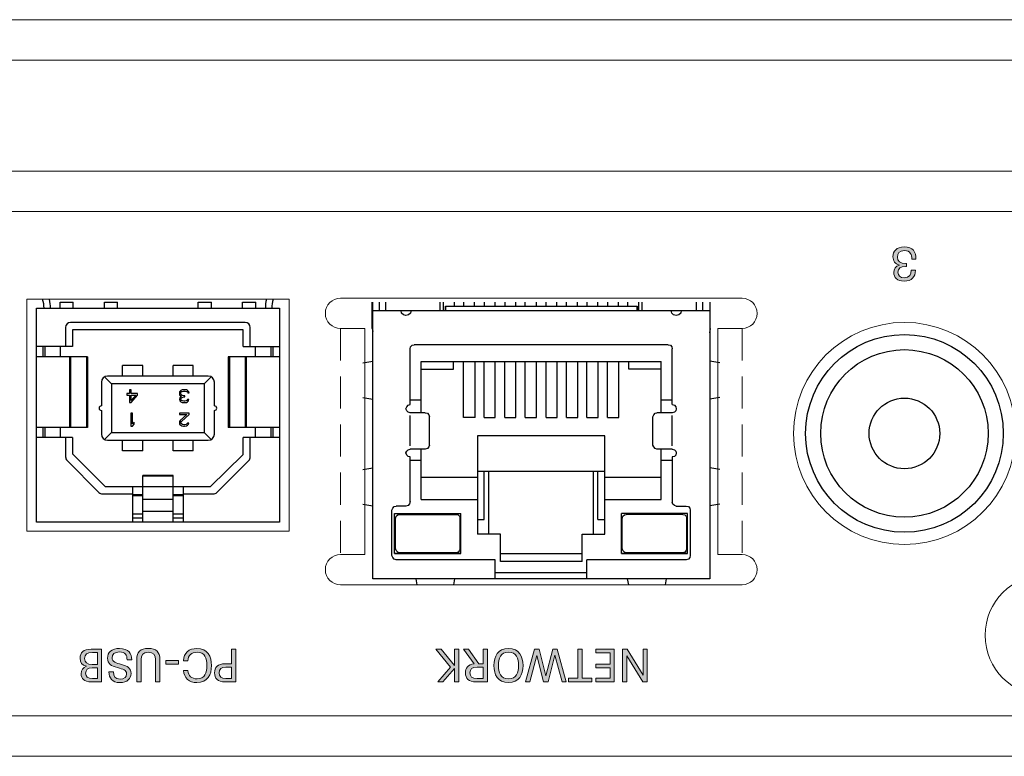
# Model space of a CAD drawing. Extents: x 1106 to 4613, y 5 to 1160.
# Drawn here: x 1347 to 1396, y 778 to 815 of the extents above; entities that cross this region are included whole.
import ezdxf

# ---------------------------------------------------------------- set-up
doc = ezdxf.new("R2010")
doc.units = 0
doc.header["$LTSCALE"] = 0.5
doc.linetypes.add('HIDDEN2', pattern=[4.7625, 3.175, -1.5875])
for name, color, linetype in [('3P Pin Jack', 4, 'CONTINUOUS'), ('J45', 150, 'CONTINUOUS'), ('Rear artwork', 7, 'CONTINUOUS'), ('USB-B', 7, 'CONTINUOUS')]:
    doc.layers.add(name, color=color, linetype=linetype)
for name, color, linetype, lineweight in [('REAR CH', 3, 'CONTINUOUS', 13), ('rear chassis', 3, 'CONTINUOUS', 9), ('screw', 42, 'CONTINUOUS', 15)]:
    doc.layers.add(name, color=color, linetype=linetype, lineweight=lineweight)

# ---------------------------------------------------------------- blocks, each defined once
blk = doc.blocks.new('block 3012')
at = {"layer": 'Rear artwork'}
h = blk.add_hatch(color=7, dxfattribs=at)
h.dxf.hatch_style = 2
h.paths.add_polyline_path([(-1265.345, -289.695), (-1265.125, -289.695), (-1264.331, -290.988), (-1264.331, -289.695), (-1264.125, -289.695), (-1264.125, -291.313), (-1264.345, -291.313), (-1265.139, -290.02), (-1265.139, -291.313), (-1265.345, -291.313)])
h = blk.add_hatch(color=7, dxfattribs=at)
h.dxf.hatch_style = 2
h.paths.add_polyline_path([(-1263.712, -289.695), (-1262.788, -289.695), (-1262.788, -289.873), (-1263.499, -289.873), (-1263.499, -290.398), (-1262.795, -290.398), (-1262.795, -290.577), (-1263.499, -290.577), (-1263.499, -291.135), (-1262.788, -291.135), (-1262.788, -291.313), (-1263.712, -291.313)])
h = blk.add_hatch(color=7, dxfattribs=at)
h.dxf.hatch_style = 2
h.paths.add_polyline_path([(-1262.125, -289.873), (-1262.602, -289.873), (-1262.602, -289.695), (-1261.437, -289.695), (-1261.437, -289.873), (-1261.912, -289.873), (-1261.912, -291.313), (-1262.125, -291.313)])
h = blk.add_hatch(color=7, dxfattribs=at)
h.dxf.hatch_style = 2
h.paths.add_polyline_path([(-1259.316, -289.695), (-1259.757, -291.313), (-1259.984, -291.313), (-1260.323, -289.986), (-1260.662, -291.313), (-1260.885, -291.313), (-1261.332, -289.695), (-1261.121, -289.695), (-1260.772, -291.011), (-1260.435, -289.695), (-1260.206, -289.695), (-1259.874, -291.004), (-1259.523, -289.695)])
h = blk.add_hatch(color=7, dxfattribs=at)
h.dxf.hatch_style = 2
edge = h.paths.add_edge_path()
edge.add_spline(control_points=[(-1259.188, -290.504), (-1259.188, -290.057), (-1259.002, -289.658), (-1258.466, -289.658), (-1257.927, -289.658), (-1257.746, -290.055), (-1257.746, -290.504), (-1257.746, -290.96), (-1257.933, -291.35), (-1258.466, -291.35), (-1259.007, -291.35), (-1259.188, -290.944), (-1259.188, -290.504)], knot_values=[0, 0, 0, 0, 1, 1, 1, 2, 2, 2, 3, 3, 3, 4, 4, 4, 4], degree=3, periodic=0)
edge = h.paths.add_edge_path()
edge.add_spline(control_points=[(-1257.968, -290.504), (-1257.968, -290.156), (-1258.071, -289.843), (-1258.466, -289.843), (-1258.864, -289.843), (-1258.963, -290.156), (-1258.963, -290.504), (-1258.963, -290.853), (-1258.862, -291.164), (-1258.466, -291.164), (-1258.067, -291.164), (-1257.968, -290.846), (-1257.968, -290.504)], knot_values=[0, 0, 0, 0, 1, 1, 1, 2, 2, 2, 3, 3, 3, 4, 4, 4, 4], degree=3, periodic=0)
h = blk.add_hatch(color=7, dxfattribs=at)
h.dxf.hatch_style = 2
edge = h.paths.add_edge_path()
edge.add_spline(control_points=[(-1256.998, -290.589), (-1256.998, -290.589), (-1257.211, -290.589), (-1257.211, -290.589), (-1257.211, -290.589), (-1257.211, -291.313), (-1257.211, -291.313), (-1257.211, -291.313), (-1257.425, -291.313), (-1257.425, -291.313), (-1257.425, -291.313), (-1257.425, -289.695), (-1257.425, -289.695), (-1257.425, -289.695), (-1256.86, -289.695), (-1256.86, -289.695), (-1256.48, -289.695), (-1256.335, -289.876), (-1256.335, -290.135), (-1256.335, -290.378), (-1256.45, -290.554), (-1256.764, -290.584), (-1256.764, -290.584), (-1256.239, -291.313), (-1256.239, -291.313), (-1256.239, -291.313), (-1256.48, -291.313), (-1256.48, -291.313), (-1256.48, -291.313), (-1256.998, -290.589), (-1256.998, -290.589)], knot_values=[0, 0, 0, 0, 1, 1, 1, 2, 2, 2, 3, 3, 3, 4, 4, 4, 5, 5, 5, 6, 6, 6, 7, 7, 7, 8, 8, 8, 9, 9, 9, 10, 10, 10, 10], degree=3, periodic=1)
edge = h.paths.add_edge_path()
edge.add_spline(control_points=[(-1257.211, -290.426), (-1257.211, -290.426), (-1256.909, -290.426), (-1256.909, -290.426), (-1256.654, -290.426), (-1256.558, -290.327), (-1256.558, -290.142), (-1256.558, -289.956), (-1256.656, -289.864), (-1256.909, -289.864), (-1256.909, -289.864), (-1257.211, -289.864), (-1257.211, -289.864), (-1257.211, -289.864), (-1257.211, -290.426), (-1257.211, -290.426)], knot_values=[0, 0, 0, 0, 1, 1, 1, 2, 2, 2, 3, 3, 3, 4, 4, 4, 5, 5, 5, 5], degree=3, periodic=1)
h = blk.add_hatch(color=7, dxfattribs=at)
h.dxf.hatch_style = 2
h.paths.add_polyline_path([(-1255.129, -291.313), (-1255.787, -290.509), (-1255.787, -291.313), (-1256.001, -291.313), (-1256.001, -289.695), (-1255.787, -289.695), (-1255.787, -290.362), (-1255.214, -289.695), (-1254.964, -289.695), (-1255.597, -290.426), (-1254.868, -291.313)])
at = {"layer": 'Rear artwork', "lineweight": 0}
for points in [[(-1265.345, -289.695), (-1265.125, -289.695), (-1264.331, -290.988), (-1264.331, -289.695), (-1264.125, -289.695), (-1264.125, -291.313), (-1264.345, -291.313), (-1265.139, -290.02), (-1265.139, -291.313), (-1265.345, -291.313), (-1265.345, -289.695)], [(-1263.712, -289.695), (-1262.788, -289.695), (-1262.788, -289.873), (-1263.499, -289.873), (-1263.499, -290.398), (-1262.795, -290.398), (-1262.795, -290.577), (-1263.499, -290.577), (-1263.499, -291.135), (-1262.788, -291.135), (-1262.788, -291.313), (-1263.712, -291.313), (-1263.712, -289.695)], [(-1262.125, -289.873), (-1262.602, -289.873), (-1262.602, -289.695), (-1261.437, -289.695), (-1261.437, -289.873), (-1261.912, -289.873), (-1261.912, -291.313), (-1262.125, -291.313), (-1262.125, -289.873)], [(-1259.316, -289.695), (-1259.757, -291.313), (-1259.984, -291.313), (-1260.323, -289.986), (-1260.662, -291.313), (-1260.885, -291.313), (-1261.332, -289.695), (-1261.121, -289.695), (-1260.772, -291.011), (-1260.435, -289.695), (-1260.206, -289.695), (-1259.874, -291.004), (-1259.523, -289.695), (-1259.316, -289.695)], [(-1255.129, -291.313), (-1255.787, -290.509), (-1255.787, -291.313), (-1256.001, -291.313), (-1256.001, -289.695), (-1255.787, -289.695), (-1255.787, -290.362), (-1255.214, -289.695), (-1254.964, -289.695), (-1255.597, -290.426), (-1254.868, -291.313), (-1255.129, -291.313)]]:
    blk.add_lwpolyline(points, dxfattribs=at)
for points, knots in [([(-1259.188, -290.504), (-1259.188, -290.057), (-1259.002, -289.658), (-1258.466, -289.658), (-1257.927, -289.658), (-1257.746, -290.055), (-1257.746, -290.504), (-1257.746, -290.96), (-1257.933, -291.35), (-1258.466, -291.35), (-1259.007, -291.35), (-1259.188, -290.944), (-1259.188, -290.504)], [0, 0, 0, 0, 1, 1, 1, 2, 2, 2, 3, 3, 3, 4, 4, 4, 4]), ([(-1257.968, -290.504), (-1257.968, -290.156), (-1258.071, -289.843), (-1258.466, -289.843), (-1258.864, -289.843), (-1258.963, -290.156), (-1258.963, -290.504), (-1258.963, -290.853), (-1258.862, -291.164), (-1258.466, -291.164), (-1258.067, -291.164), (-1257.968, -290.846), (-1257.968, -290.504)], [0, 0, 0, 0, 1, 1, 1, 2, 2, 2, 3, 3, 3, 4, 4, 4, 4]), ([(-1256.998, -290.589), (-1256.998, -290.589), (-1257.211, -290.589), (-1257.211, -290.589), (-1257.211, -290.589), (-1257.211, -291.313), (-1257.211, -291.313), (-1257.211, -291.313), (-1257.425, -291.313), (-1257.425, -291.313), (-1257.425, -291.313), (-1257.425, -289.695), (-1257.425, -289.695), (-1257.425, -289.695), (-1256.86, -289.695), (-1256.86, -289.695), (-1256.48, -289.695), (-1256.335, -289.876), (-1256.335, -290.135), (-1256.335, -290.378), (-1256.45, -290.554), (-1256.764, -290.584), (-1256.764, -290.584), (-1256.239, -291.313), (-1256.239, -291.313), (-1256.239, -291.313), (-1256.48, -291.313), (-1256.48, -291.313), (-1256.48, -291.313), (-1256.998, -290.589), (-1256.998, -290.589)], [0, 0, 0, 0, 1, 1, 1, 2, 2, 2, 3, 3, 3, 4, 4, 4, 5, 5, 5, 6, 6, 6, 7, 7, 7, 8, 8, 8, 9, 9, 9, 10, 10, 10, 10]), ([(-1257.211, -290.426), (-1257.211, -290.426), (-1256.909, -290.426), (-1256.909, -290.426), (-1256.654, -290.426), (-1256.558, -290.327), (-1256.558, -290.142), (-1256.558, -289.956), (-1256.656, -289.864), (-1256.909, -289.864), (-1256.909, -289.864), (-1257.211, -289.864), (-1257.211, -289.864), (-1257.211, -289.864), (-1257.211, -290.426), (-1257.211, -290.426)], [0, 0, 0, 0, 1, 1, 1, 2, 2, 2, 3, 3, 3, 4, 4, 4, 5, 5, 5, 5])]:
    blk.add_open_spline(points, degree=3, knots=knots, dxfattribs=at)
blk = doc.blocks.new('block 3013')
at = {"layer": 'Rear artwork'}
h = blk.add_hatch(color=7, dxfattribs=at)
h.dxf.hatch_style = 2
edge = h.paths.add_edge_path()
edge.add_spline(control_points=[(-1244.956, -289.695), (-1244.956, -289.695), (-1244.414, -289.695), (-1244.414, -289.695), (-1244.052, -289.695), (-1243.901, -289.864), (-1243.901, -290.139), (-1243.901, -290.424), (-1244.064, -290.593), (-1244.414, -290.593), (-1244.414, -290.593), (-1244.742, -290.593), (-1244.742, -290.593), (-1244.742, -290.593), (-1244.742, -291.313), (-1244.742, -291.313), (-1244.742, -291.313), (-1244.956, -291.313), (-1244.956, -291.313), (-1244.956, -291.313), (-1244.956, -289.695), (-1244.956, -289.695)], knot_values=[0, 0, 0, 0, 1, 1, 1, 2, 2, 2, 3, 3, 3, 4, 4, 4, 5, 5, 5, 6, 6, 6, 7, 7, 7, 7], degree=3, periodic=1)
edge = h.paths.add_edge_path()
edge.add_spline(control_points=[(-1244.465, -290.422), (-1244.226, -290.422), (-1244.121, -290.327), (-1244.121, -290.142), (-1244.121, -289.956), (-1244.226, -289.864), (-1244.465, -289.864), (-1244.465, -289.864), (-1244.742, -289.864), (-1244.742, -289.864), (-1244.742, -289.864), (-1244.742, -290.422), (-1244.742, -290.422), (-1244.742, -290.422), (-1244.465, -290.422), (-1244.465, -290.422)], knot_values=[0, 0, 0, 0, 1, 1, 1, 2, 2, 2, 3, 3, 3, 4, 4, 4, 5, 5, 5, 5], degree=3, periodic=0)
h = blk.add_hatch(color=7, dxfattribs=at)
h.dxf.hatch_style = 2
edge = h.paths.add_edge_path()
edge.add_spline(control_points=[(-1243.747, -290.504), (-1243.747, -290.057), (-1243.561, -289.658), (-1243.025, -289.658), (-1242.642, -289.658), (-1242.378, -289.887), (-1242.364, -290.259), (-1242.364, -290.259), (-1242.582, -290.259), (-1242.582, -290.259), (-1242.594, -289.993), (-1242.766, -289.843), (-1243.036, -289.843), (-1243.424, -289.843), (-1243.523, -290.153), (-1243.523, -290.504), (-1243.523, -290.859), (-1243.426, -291.164), (-1243.034, -291.164), (-1242.752, -291.164), (-1242.589, -291.011), (-1242.575, -290.743), (-1242.575, -290.743), (-1242.36, -290.743), (-1242.36, -290.743), (-1242.367, -291.125), (-1242.637, -291.35), (-1243.025, -291.35), (-1243.561, -291.35), (-1243.747, -290.956), (-1243.747, -290.504)], knot_values=[0, 0, 0, 0, 1, 1, 1, 2, 2, 2, 3, 3, 3, 4, 4, 4, 5, 5, 5, 6, 6, 6, 7, 7, 7, 8, 8, 8, 9, 9, 9, 10, 10, 10, 10], degree=3, periodic=0)
h = blk.add_hatch(color=7, dxfattribs=at)
h.dxf.hatch_style = 2
edge = h.paths.add_edge_path()
edge.add_spline(control_points=[(-1241.188, -290.807), (-1241.188, -290.807), (-1241.188, -289.695), (-1241.188, -289.695), (-1241.188, -289.695), (-1240.975, -289.695), (-1240.975, -289.695), (-1240.975, -289.695), (-1240.975, -290.795), (-1240.975, -290.795), (-1240.975, -291.043), (-1240.876, -291.164), (-1240.617, -291.164), (-1240.356, -291.164), (-1240.255, -291.043), (-1240.255, -290.795), (-1240.255, -290.795), (-1240.255, -289.695), (-1240.255, -289.695), (-1240.255, -289.695), (-1240.044, -289.695), (-1240.044, -289.695), (-1240.044, -289.695), (-1240.044, -290.807), (-1240.044, -290.807), (-1240.044, -291.171), (-1240.223, -291.35), (-1240.617, -291.35), (-1241.009, -291.35), (-1241.188, -291.171), (-1241.188, -290.807)], knot_values=[0, 0, 0, 0, 1, 1, 1, 2, 2, 2, 3, 3, 3, 4, 4, 4, 5, 5, 5, 6, 6, 6, 7, 7, 7, 8, 8, 8, 9, 9, 9, 10, 10, 10, 10], degree=3, periodic=0)
h = blk.add_hatch(color=7, dxfattribs=at)
h.dxf.hatch_style = 2
edge = h.paths.add_edge_path()
edge.add_spline(control_points=[(-1239.794, -290.788), (-1239.794, -290.788), (-1239.563, -290.788), (-1239.563, -290.788), (-1239.563, -291.013), (-1239.48, -291.178), (-1239.189, -291.178), (-1238.943, -291.178), (-1238.824, -291.056), (-1238.824, -290.891), (-1238.824, -290.683), (-1239.01, -290.632), (-1239.29, -290.554), (-1239.574, -290.476), (-1239.76, -290.373), (-1239.76, -290.109), (-1239.76, -289.86), (-1239.574, -289.658), (-1239.214, -289.658), (-1238.822, -289.658), (-1238.664, -289.892), (-1238.664, -290.194), (-1238.664, -290.194), (-1238.884, -290.194), (-1238.884, -290.194), (-1238.884, -289.979), (-1238.969, -289.828), (-1239.219, -289.828), (-1239.434, -289.828), (-1239.542, -289.942), (-1239.542, -290.087), (-1239.542, -290.286), (-1239.365, -290.325), (-1239.09, -290.401), (-1238.776, -290.49), (-1238.595, -290.584), (-1238.595, -290.866), (-1238.595, -291.155), (-1238.801, -291.35), (-1239.191, -291.35), (-1239.638, -291.35), (-1239.794, -291.103), (-1239.794, -290.788)], knot_values=[0, 0, 0, 0, 1, 1, 1, 2, 2, 2, 3, 3, 3, 4, 4, 4, 5, 5, 5, 6, 6, 6, 7, 7, 7, 8, 8, 8, 9, 9, 9, 10, 10, 10, 11, 11, 11, 12, 12, 12, 13, 13, 13, 14, 14, 14, 14], degree=3, periodic=0)
h = blk.add_hatch(color=7, dxfattribs=at)
h.dxf.hatch_style = 2
edge = h.paths.add_edge_path()
edge.add_spline(control_points=[(-1237.233, -290.869), (-1237.233, -291.155), (-1237.412, -291.313), (-1237.779, -291.313), (-1237.779, -291.313), (-1238.304, -291.313), (-1238.304, -291.313), (-1238.304, -291.313), (-1238.304, -289.695), (-1238.304, -289.695), (-1238.304, -289.695), (-1237.779, -289.695), (-1237.779, -289.695), (-1237.444, -289.695), (-1237.286, -289.862), (-1237.286, -290.098), (-1237.286, -290.272), (-1237.366, -290.412), (-1237.554, -290.465), (-1237.32, -290.522), (-1237.233, -290.667), (-1237.233, -290.869)], knot_values=[0, 0, 0, 0, 1, 1, 1, 2, 2, 2, 3, 3, 3, 4, 4, 4, 5, 5, 5, 6, 6, 6, 7, 7, 7, 7], degree=3, periodic=0)
edge = h.paths.add_edge_path()
edge.add_spline(control_points=[(-1238.09, -290.398), (-1238.09, -290.398), (-1237.841, -290.398), (-1237.841, -290.398), (-1237.609, -290.398), (-1237.51, -290.284), (-1237.51, -290.119), (-1237.51, -289.949), (-1237.618, -289.855), (-1237.852, -289.855), (-1237.852, -289.855), (-1238.09, -289.855), (-1238.09, -289.855), (-1238.09, -289.855), (-1238.09, -290.398), (-1238.09, -290.398)], knot_values=[0, 0, 0, 0, 1, 1, 1, 2, 2, 2, 3, 3, 3, 4, 4, 4, 5, 5, 5, 5], degree=3, periodic=1)
edge = h.paths.add_edge_path()
edge.add_spline(control_points=[(-1237.462, -290.859), (-1237.462, -290.657), (-1237.584, -290.561), (-1237.836, -290.561), (-1237.836, -290.561), (-1238.09, -290.561), (-1238.09, -290.561), (-1238.09, -290.561), (-1238.09, -291.153), (-1238.09, -291.153), (-1238.09, -291.153), (-1237.852, -291.153), (-1237.852, -291.153), (-1237.572, -291.153), (-1237.462, -291.052), (-1237.462, -290.859)], knot_values=[0, 0, 0, 0, 1, 1, 1, 2, 2, 2, 3, 3, 3, 4, 4, 4, 5, 5, 5, 5], degree=3, periodic=0)
h = blk.add_hatch(color=7, dxfattribs=at)
h.dxf.hatch_style = 2
h.paths.add_polyline_path([(-1242.117, -290.573), (-1241.477, -290.573), (-1241.477, -290.752), (-1242.117, -290.752)])
at = {"layer": 'Rear artwork', "lineweight": 0}
blk.add_lwpolyline([(-1242.117, -290.573), (-1241.477, -290.573), (-1241.477, -290.752), (-1242.117, -290.752), (-1242.117, -290.573)], dxfattribs=at)
for points, knots in [([(-1244.956, -289.695), (-1244.956, -289.695), (-1244.414, -289.695), (-1244.414, -289.695), (-1244.052, -289.695), (-1243.901, -289.864), (-1243.901, -290.139), (-1243.901, -290.424), (-1244.064, -290.593), (-1244.414, -290.593), (-1244.414, -290.593), (-1244.742, -290.593), (-1244.742, -290.593), (-1244.742, -290.593), (-1244.742, -291.313), (-1244.742, -291.313), (-1244.742, -291.313), (-1244.956, -291.313), (-1244.956, -291.313), (-1244.956, -291.313), (-1244.956, -289.695), (-1244.956, -289.695)], [0, 0, 0, 0, 1, 1, 1, 2, 2, 2, 3, 3, 3, 4, 4, 4, 5, 5, 5, 6, 6, 6, 7, 7, 7, 7]), ([(-1244.465, -290.422), (-1244.226, -290.422), (-1244.121, -290.327), (-1244.121, -290.142), (-1244.121, -289.956), (-1244.226, -289.864), (-1244.465, -289.864), (-1244.465, -289.864), (-1244.742, -289.864), (-1244.742, -289.864), (-1244.742, -289.864), (-1244.742, -290.422), (-1244.742, -290.422), (-1244.742, -290.422), (-1244.465, -290.422), (-1244.465, -290.422)], [0, 0, 0, 0, 1, 1, 1, 2, 2, 2, 3, 3, 3, 4, 4, 4, 5, 5, 5, 5]), ([(-1243.747, -290.504), (-1243.747, -290.057), (-1243.561, -289.658), (-1243.025, -289.658), (-1242.642, -289.658), (-1242.378, -289.887), (-1242.364, -290.259), (-1242.364, -290.259), (-1242.582, -290.259), (-1242.582, -290.259), (-1242.594, -289.993), (-1242.766, -289.843), (-1243.036, -289.843), (-1243.424, -289.843), (-1243.523, -290.153), (-1243.523, -290.504), (-1243.523, -290.859), (-1243.426, -291.164), (-1243.034, -291.164), (-1242.752, -291.164), (-1242.589, -291.011), (-1242.575, -290.743), (-1242.575, -290.743), (-1242.36, -290.743), (-1242.36, -290.743), (-1242.367, -291.125), (-1242.637, -291.35), (-1243.025, -291.35), (-1243.561, -291.35), (-1243.747, -290.956), (-1243.747, -290.504)], [0, 0, 0, 0, 1, 1, 1, 2, 2, 2, 3, 3, 3, 4, 4, 4, 5, 5, 5, 6, 6, 6, 7, 7, 7, 8, 8, 8, 9, 9, 9, 10, 10, 10, 10]), ([(-1241.188, -290.807), (-1241.188, -290.807), (-1241.188, -289.695), (-1241.188, -289.695), (-1241.188, -289.695), (-1240.975, -289.695), (-1240.975, -289.695), (-1240.975, -289.695), (-1240.975, -290.795), (-1240.975, -290.795), (-1240.975, -291.043), (-1240.876, -291.164), (-1240.617, -291.164), (-1240.356, -291.164), (-1240.255, -291.043), (-1240.255, -290.795), (-1240.255, -290.795), (-1240.255, -289.695), (-1240.255, -289.695), (-1240.255, -289.695), (-1240.044, -289.695), (-1240.044, -289.695), (-1240.044, -289.695), (-1240.044, -290.807), (-1240.044, -290.807), (-1240.044, -291.171), (-1240.223, -291.35), (-1240.617, -291.35), (-1241.009, -291.35), (-1241.188, -291.171), (-1241.188, -290.807)], [0, 0, 0, 0, 1, 1, 1, 2, 2, 2, 3, 3, 3, 4, 4, 4, 5, 5, 5, 6, 6, 6, 7, 7, 7, 8, 8, 8, 9, 9, 9, 10, 10, 10, 10]), ([(-1239.794, -290.788), (-1239.794, -290.788), (-1239.563, -290.788), (-1239.563, -290.788), (-1239.563, -291.013), (-1239.48, -291.178), (-1239.189, -291.178), (-1238.943, -291.178), (-1238.824, -291.056), (-1238.824, -290.891), (-1238.824, -290.683), (-1239.01, -290.632), (-1239.29, -290.554), (-1239.574, -290.476), (-1239.76, -290.373), (-1239.76, -290.109), (-1239.76, -289.86), (-1239.574, -289.658), (-1239.214, -289.658), (-1238.822, -289.658), (-1238.664, -289.892), (-1238.664, -290.194), (-1238.664, -290.194), (-1238.884, -290.194), (-1238.884, -290.194), (-1238.884, -289.979), (-1238.969, -289.828), (-1239.219, -289.828), (-1239.434, -289.828), (-1239.542, -289.942), (-1239.542, -290.087), (-1239.542, -290.286), (-1239.365, -290.325), (-1239.09, -290.401), (-1238.776, -290.49), (-1238.595, -290.584), (-1238.595, -290.866), (-1238.595, -291.155), (-1238.801, -291.35), (-1239.191, -291.35), (-1239.638, -291.35), (-1239.794, -291.103), (-1239.794, -290.788)], [0, 0, 0, 0, 1, 1, 1, 2, 2, 2, 3, 3, 3, 4, 4, 4, 5, 5, 5, 6, 6, 6, 7, 7, 7, 8, 8, 8, 9, 9, 9, 10, 10, 10, 11, 11, 11, 12, 12, 12, 13, 13, 13, 14, 14, 14, 14]), ([(-1237.233, -290.869), (-1237.233, -291.155), (-1237.412, -291.313), (-1237.779, -291.313), (-1237.779, -291.313), (-1238.304, -291.313), (-1238.304, -291.313), (-1238.304, -291.313), (-1238.304, -289.695), (-1238.304, -289.695), (-1238.304, -289.695), (-1237.779, -289.695), (-1237.779, -289.695), (-1237.444, -289.695), (-1237.286, -289.862), (-1237.286, -290.098), (-1237.286, -290.272), (-1237.366, -290.412), (-1237.554, -290.465), (-1237.32, -290.522), (-1237.233, -290.667), (-1237.233, -290.869)], [0, 0, 0, 0, 1, 1, 1, 2, 2, 2, 3, 3, 3, 4, 4, 4, 5, 5, 5, 6, 6, 6, 7, 7, 7, 7]), ([(-1238.09, -290.398), (-1238.09, -290.398), (-1237.841, -290.398), (-1237.841, -290.398), (-1237.609, -290.398), (-1237.51, -290.284), (-1237.51, -290.119), (-1237.51, -289.949), (-1237.618, -289.855), (-1237.852, -289.855), (-1237.852, -289.855), (-1238.09, -289.855), (-1238.09, -289.855), (-1238.09, -289.855), (-1238.09, -290.398), (-1238.09, -290.398)], [0, 0, 0, 0, 1, 1, 1, 2, 2, 2, 3, 3, 3, 4, 4, 4, 5, 5, 5, 5]), ([(-1237.462, -290.859), (-1237.462, -290.657), (-1237.584, -290.561), (-1237.836, -290.561), (-1237.836, -290.561), (-1238.09, -290.561), (-1238.09, -290.561), (-1238.09, -290.561), (-1238.09, -291.153), (-1238.09, -291.153), (-1238.09, -291.153), (-1237.852, -291.153), (-1237.852, -291.153), (-1237.572, -291.153), (-1237.462, -291.052), (-1237.462, -290.859)], [0, 0, 0, 0, 1, 1, 1, 2, 2, 2, 3, 3, 3, 4, 4, 4, 5, 5, 5, 5])]:
    blk.add_open_spline(points, degree=3, knots=knots, dxfattribs=at)
blk = doc.blocks.new('block 3022')
at = {"layer": 'Rear artwork'}
h = blk.add_hatch(color=7, dxfattribs=at)
h.dxf.hatch_style = 2
edge = h.paths.add_edge_path()
edge.add_spline(control_points=[(-1277.522, -310.763), (-1277.522, -311.047), (-1277.694, -311.244), (-1278.082, -311.244), (-1278.52, -311.244), (-1278.66, -311.008), (-1278.66, -310.634), (-1278.66, -310.634), (-1278.458, -310.634), (-1278.458, -310.634), (-1278.458, -310.882), (-1278.38, -311.065), (-1278.091, -311.065), (-1277.836, -311.065), (-1277.74, -310.928), (-1277.74, -310.74), (-1277.74, -310.527), (-1277.885, -310.432), (-1278.153, -310.432), (-1278.153, -310.432), (-1278.199, -310.432), (-1278.199, -310.432), (-1278.199, -310.432), (-1278.199, -310.277), (-1278.199, -310.277), (-1278.199, -310.277), (-1278.153, -310.277), (-1278.153, -310.277), (-1277.896, -310.277), (-1277.77, -310.178), (-1277.77, -309.999), (-1277.77, -309.832), (-1277.869, -309.719), (-1278.084, -309.719), (-1278.343, -309.719), (-1278.43, -309.88), (-1278.43, -310.089), (-1278.43, -310.089), (-1278.632, -310.089), (-1278.632, -310.089), (-1278.632, -309.758), (-1278.456, -309.552), (-1278.073, -309.552), (-1277.724, -309.552), (-1277.561, -309.738), (-1277.561, -309.981), (-1277.561, -310.153), (-1277.644, -310.293), (-1277.85, -310.35), (-1277.621, -310.403), (-1277.522, -310.55), (-1277.522, -310.763)], knot_values=[0, 0, 0, 0, 1, 1, 1, 2, 2, 2, 3, 3, 3, 4, 4, 4, 5, 5, 5, 6, 6, 6, 7, 7, 7, 8, 8, 8, 9, 9, 9, 10, 10, 10, 11, 11, 11, 12, 12, 12, 13, 13, 13, 14, 14, 14, 15, 15, 15, 16, 16, 16, 17, 17, 17, 17], degree=3, periodic=0)
at = {"layer": 'Rear artwork', "lineweight": 0}
blk.add_open_spline([(-1277.522, -310.763), (-1277.522, -311.047), (-1277.694, -311.244), (-1278.082, -311.244), (-1278.52, -311.244), (-1278.66, -311.008), (-1278.66, -310.634), (-1278.66, -310.634), (-1278.458, -310.634), (-1278.458, -310.634), (-1278.458, -310.882), (-1278.38, -311.065), (-1278.091, -311.065), (-1277.836, -311.065), (-1277.74, -310.928), (-1277.74, -310.74), (-1277.74, -310.527), (-1277.885, -310.432), (-1278.153, -310.432), (-1278.153, -310.432), (-1278.199, -310.432), (-1278.199, -310.432), (-1278.199, -310.432), (-1278.199, -310.277), (-1278.199, -310.277), (-1278.199, -310.277), (-1278.153, -310.277), (-1278.153, -310.277), (-1277.896, -310.277), (-1277.77, -310.178), (-1277.77, -309.999), (-1277.77, -309.832), (-1277.869, -309.719), (-1278.084, -309.719), (-1278.343, -309.719), (-1278.43, -309.88), (-1278.43, -310.089), (-1278.43, -310.089), (-1278.632, -310.089), (-1278.632, -310.089), (-1278.632, -309.758), (-1278.456, -309.552), (-1278.073, -309.552), (-1277.724, -309.552), (-1277.561, -309.738), (-1277.561, -309.981), (-1277.561, -310.153), (-1277.644, -310.293), (-1277.85, -310.35), (-1277.621, -310.403), (-1277.522, -310.55), (-1277.522, -310.763)], degree=3, knots=[0, 0, 0, 0, 1, 1, 1, 2, 2, 2, 3, 3, 3, 4, 4, 4, 5, 5, 5, 6, 6, 6, 7, 7, 7, 8, 8, 8, 9, 9, 9, 10, 10, 10, 11, 11, 11, 12, 12, 12, 13, 13, 13, 14, 14, 14, 15, 15, 15, 16, 16, 16, 17, 17, 17, 17], dxfattribs=at)

msp = doc.modelspace()

# ---------------------------------------------------------------- linework, layer by layer
at = {"layer": '3P Pin Jack', "linetype": 'Continuous'}
for radius in [4.9, 4.15, 1.75]:
    msp.add_circle((1390.693, 794.43), radius, dxfattribs=at)
at = {"layer": 'J45', "lineweight": 25}
for p, q in [((1364.318, 799.626), (1364.318, 800.93)), ((1364.684, 800.517), (1364.684, 800.93)), ((1364.993, 800.517), (1364.993, 800.93)), ((1367.684, 800.517), (1367.684, 800.93)), ((1367.851, 800.517), (1367.851, 800.93)), ((1368.394, 800.73), (1368.394, 800.93)), ((1368.857, 800.73), (1368.857, 800.93)), ((1369.392, 800.73), (1369.392, 800.93)), ((1369.882, 800.73), (1369.882, 800.93)), ((1370.417, 800.73), (1370.417, 800.93)), ((1370.898, 800.73), (1370.898, 800.93)), ((1371.441, 800.73), (1371.441, 800.93)), ((1371.904, 800.73), (1371.904, 800.93)), ((1372.457, 800.73), (1372.457, 800.93)), ((1372.929, 800.73), (1372.929, 800.93)), ((1373.463, 800.73), (1373.463, 800.93)), ((1373.945, 800.73), (1373.945, 800.93)), ((1374.488, 800.73), (1374.488, 800.93)), ((1374.969, 800.73), (1374.969, 800.93)), ((1375.503, 800.73), (1375.503, 800.93)), ((1375.993, 800.73), (1375.993, 800.93)), ((1376.528, 800.73), (1376.528, 800.93)), ((1376.991, 800.73), (1376.991, 800.93)), ((1377.535, 800.517), (1377.535, 800.93)), ((1377.702, 800.517), (1377.702, 800.93)), ((1380.392, 800.517), (1380.392, 800.93)), ((1380.693, 800.517), (1380.693, 800.93)), ((1381.067, 799.626), (1381.067, 800.93)), ((1364.343, 800.517), (1381.043, 800.517)), ((1365.775, 800.392), (1365.757, 800.517)), ((1365.864, 800.303), (1365.775, 800.392)), ((1365.989, 800.267), (1365.864, 800.303)), ((1366.113, 800.303), (1365.989, 800.267)), ((1366.22, 800.392), (1366.113, 800.303)), ((1366.238, 800.517), (1366.22, 800.392)), ((1367.94, 800.73), (1377.446, 800.73)), ((1379.165, 800.392), (1379.13, 800.517)), ((1379.254, 800.303), (1379.165, 800.392)), ((1379.379, 800.267), (1379.254, 800.303)), ((1379.504, 800.303), (1379.379, 800.267)), ((1379.611, 800.392), (1379.504, 800.303)), ((1379.629, 800.517), (1379.611, 800.392)), ((1364.318, 799.626), (1364.343, 799.479)), ((1381.067, 799.626), (1381.032, 799.412)), ((1366.203, 798.619), (1366.22, 798.726)), ((1366.203, 795.857), (1366.203, 798.619)), ((1366.22, 798.726), (1366.292, 798.797)), ((1366.292, 798.797), (1366.398, 798.815)), ((1378.987, 798.815), (1366.398, 798.815)), ((1378.987, 798.815), (1379.094, 798.797)), ((1379.094, 798.797), (1379.165, 798.726)), ((1379.165, 798.726), (1379.183, 798.619)), ((1379.183, 795.857), (1379.183, 798.619)), ((1363.843, 797.926), (1364.343, 798.013)), ((1366.746, 797.995), (1378.64, 797.995)), ((1366.746, 795.447), (1366.746, 797.995)), ((1368.341, 797.612), (1368.341, 797.995)), ((1368.84, 795.216), (1368.84, 797.995)), ((1369.41, 795.216), (1369.41, 797.995)), ((1369.864, 795.216), (1369.864, 797.995)), ((1370.417, 795.216), (1370.417, 797.995)), ((1370.88, 795.216), (1370.88, 797.995)), ((1371.441, 795.216), (1371.441, 797.995)), ((1371.904, 795.216), (1371.904, 797.995)), ((1372.457, 795.216), (1372.457, 797.995)), ((1372.929, 795.216), (1372.929, 797.995)), ((1373.481, 795.216), (1373.481, 797.995)), ((1373.945, 795.216), (1373.945, 797.995)), ((1374.506, 795.216), (1374.506, 797.995)), ((1374.951, 795.216), (1374.951, 797.995)), ((1375.521, 795.216), (1375.521, 797.995)), ((1375.976, 795.216), (1375.976, 797.995)), ((1376.546, 795.216), (1376.546, 797.995)), ((1377.027, 797.612), (1377.027, 797.995)), ((1378.64, 795.447), (1378.64, 797.995)), ((1381.543, 797.926), (1381.043, 798.013)), ((1366.746, 797.612), (1368.341, 797.612)), ((1378.64, 797.612), (1377.027, 797.612)), ((1363.843, 796.217), (1364.343, 796.126)), ((1366.203, 796.089), (1366.746, 796.089)), ((1378.64, 796.089), (1379.183, 796.089)), ((1381.543, 796.217), (1381.043, 796.126)), ((1365.989, 795.643), (1366.024, 795.75)), ((1366.024, 795.554), (1365.989, 795.643)), ((1366.024, 795.75), (1366.096, 795.822)), ((1366.096, 795.483), (1366.024, 795.554)), ((1366.096, 795.822), (1366.203, 795.857)), ((1366.203, 795.447), (1366.096, 795.483)), ((1366.942, 795.447), (1366.203, 795.447)), ((1366.942, 795.447), (1367.049, 795.43)), ((1367.049, 795.43), (1367.12, 795.358)), ((1378.265, 795.358), (1378.337, 795.43)), ((1378.337, 795.43), (1378.426, 795.447)), ((1379.183, 795.447), (1378.426, 795.447)), ((1379.183, 795.857), (1379.29, 795.822)), ((1379.29, 795.483), (1379.183, 795.447)), ((1379.29, 795.822), (1379.361, 795.75)), ((1379.361, 795.554), (1379.29, 795.483)), ((1379.361, 795.75), (1379.379, 795.643)), ((1379.379, 795.643), (1379.361, 795.554)), ((1366.203, 793.817), (1366.203, 795.323)), ((1367.12, 795.358), (1367.156, 795.251)), ((1367.156, 793.853), (1367.156, 795.251)), ((1369.41, 795.216), (1368.84, 795.216)), ((1369.864, 795.216), (1370.417, 795.216)), ((1370.88, 795.216), (1371.441, 795.216)), ((1371.904, 795.216), (1372.457, 795.216)), ((1372.929, 795.216), (1373.481, 795.216)), ((1373.945, 795.216), (1374.506, 795.216)), ((1374.951, 795.216), (1375.521, 795.216)), ((1375.976, 795.216), (1376.546, 795.216)), ((1378.23, 795.251), (1378.265, 795.358)), ((1378.23, 793.853), (1378.23, 795.251)), ((1379.183, 793.817), (1379.183, 795.323)), ((1375.851, 794.316), (1369.535, 794.316)), ((1369.535, 794.316), (1369.535, 789.443)), ((1375.851, 789.443), (1375.851, 794.316)), ((1365.989, 793.461), (1366.024, 793.55)), ((1366.024, 793.55), (1366.096, 793.621)), ((1366.096, 793.621), (1366.203, 793.657)), ((1366.942, 793.657), (1366.203, 793.657)), ((1366.746, 791.162), (1366.746, 793.657)), ((1367.049, 793.675), (1366.942, 793.657)), ((1367.12, 793.764), (1367.049, 793.675)), ((1367.156, 793.853), (1367.12, 793.764)), ((1378.265, 793.764), (1378.23, 793.853)), ((1378.337, 793.675), (1378.265, 793.764)), ((1378.426, 793.657), (1378.337, 793.675)), ((1379.183, 793.657), (1378.426, 793.657)), ((1378.64, 791.162), (1378.64, 793.657)), ((1379.183, 793.657), (1379.29, 793.621)), ((1379.29, 793.621), (1379.361, 793.55)), ((1379.361, 793.55), (1379.379, 793.461)), ((1366.024, 793.354), (1365.989, 793.461)), ((1366.096, 793.282), (1366.024, 793.354)), ((1366.203, 793.265), (1366.096, 793.282)), ((1366.203, 791.055), (1366.203, 793.265)), ((1366.203, 793.104), (1366.746, 793.104)), ((1378.64, 793.104), (1379.183, 793.104)), ((1379.29, 793.282), (1379.183, 793.265)), ((1379.183, 793.265), (1379.183, 791.019)), ((1379.361, 793.354), (1379.29, 793.282)), ((1379.379, 793.461), (1379.361, 793.354)), ((1363.843, 792.634), (1364.343, 792.721)), ((1369.535, 792.561), (1375.851, 792.561)), ((1369.864, 790.164), (1369.864, 792.561)), ((1370.096, 789.443), (1370.096, 792.561)), ((1375.29, 789.443), (1375.29, 792.561)), ((1375.503, 790.164), (1375.503, 792.561)), ((1381.543, 792.634), (1381.043, 792.721)), ((1366.746, 792.258), (1369.535, 792.258)), ((1375.851, 792.258), (1378.64, 792.258)), ((1366.203, 791.055), (1366.167, 790.948)), ((1366.746, 791.162), (1369.535, 791.162)), ((1375.851, 791.162), (1378.64, 791.162)), ((1363.843, 790.929), (1364.343, 790.842)), ((1365.294, 790.628), (1365.329, 790.734)), ((1365.294, 788.383), (1365.294, 790.628)), ((1365.329, 790.734), (1365.401, 790.806)), ((1365.401, 790.806), (1365.508, 790.824)), ((1365.989, 790.824), (1365.508, 790.824)), ((1366.096, 790.859), (1365.989, 790.824)), ((1366.167, 790.948), (1366.096, 790.859)), ((1379.219, 790.931), (1379.183, 791.019)), ((1379.29, 790.859), (1379.219, 790.931)), ((1379.379, 790.824), (1379.29, 790.859)), ((1379.379, 790.824), (1379.878, 790.824)), ((1379.878, 790.824), (1379.985, 790.806)), ((1379.985, 790.806), (1380.056, 790.734)), ((1380.056, 790.734), (1380.074, 790.628)), ((1380.074, 790.628), (1380.074, 788.383)), ((1381.543, 790.929), (1381.043, 790.842)), ((1365.418, 788.481), (1365.418, 790.467)), ((1365.418, 790.467), (1368.715, 790.467)), ((1365.472, 790.218), (1365.508, 790.325)), ((1365.472, 788.73), (1365.472, 790.218)), ((1365.508, 790.325), (1365.579, 790.396)), ((1365.579, 790.396), (1365.668, 790.414)), ((1365.668, 790.414), (1368.466, 790.414)), ((1368.466, 790.414), (1368.572, 790.396)), ((1368.572, 790.396), (1368.644, 790.325)), ((1368.644, 790.325), (1368.679, 790.218)), ((1368.679, 788.73), (1368.679, 790.218)), ((1368.715, 788.481), (1368.715, 790.467)), ((1369.535, 790.164), (1369.864, 790.164)), ((1375.503, 790.164), (1375.851, 790.164)), ((1376.671, 788.481), (1376.671, 790.467)), ((1379.949, 790.467), (1376.671, 790.467)), ((1376.706, 790.218), (1376.742, 790.325)), ((1376.706, 788.73), (1376.706, 790.218)), ((1376.742, 790.325), (1376.813, 790.396)), ((1376.813, 790.396), (1376.902, 790.414)), ((1379.718, 790.414), (1376.902, 790.414)), ((1379.718, 790.414), (1379.807, 790.396)), ((1379.807, 790.396), (1379.878, 790.325)), ((1379.878, 790.325), (1379.914, 790.218)), ((1379.914, 788.73), (1379.914, 790.218)), ((1379.949, 788.481), (1379.949, 790.467)), ((1370.666, 789.443), (1369.535, 789.443)), ((1370.666, 788.08), (1370.666, 789.443)), ((1374.72, 788.08), (1374.72, 789.443)), ((1374.72, 789.443), (1375.851, 789.443)), ((1365.508, 788.623), (1365.472, 788.73)), ((1365.579, 788.552), (1365.508, 788.623)), ((1368.644, 788.623), (1368.572, 788.552)), ((1368.679, 788.73), (1368.644, 788.623)), ((1376.742, 788.623), (1376.706, 788.73)), ((1376.813, 788.552), (1376.742, 788.623)), ((1379.878, 788.623), (1379.807, 788.552)), ((1379.914, 788.73), (1379.878, 788.623)), ((1365.329, 788.276), (1365.294, 788.383)), ((1365.401, 788.204), (1365.329, 788.276)), ((1365.508, 788.169), (1365.401, 788.204)), ((1370.417, 788.169), (1365.508, 788.169)), ((1365.668, 788.516), (1365.579, 788.552)), ((1368.466, 788.516), (1365.668, 788.516)), ((1368.572, 788.552), (1368.466, 788.516)), ((1370.417, 787.278), (1370.417, 788.169)), ((1370.666, 788.481), (1374.72, 788.481)), ((1379.878, 788.169), (1374.951, 788.169)), ((1374.951, 787.278), (1374.951, 788.169)), ((1376.902, 788.516), (1376.813, 788.552)), ((1379.718, 788.516), (1376.902, 788.516)), ((1379.807, 788.552), (1379.718, 788.516)), ((1379.985, 788.204), (1379.878, 788.169)), ((1380.056, 788.276), (1379.985, 788.204)), ((1380.074, 788.383), (1380.056, 788.276)), ((1374.72, 788.08), (1370.666, 788.08)), ((1366.542, 786.93), (1366.488, 787.23)), ((1368.36, 786.93), (1368.412, 787.23)), ((1374.951, 787.527), (1370.417, 787.527)), ((1377.026, 786.93), (1376.974, 787.23)), ((1378.843, 786.93), (1378.898, 787.23))]:
    msp.add_line(p, q, dxfattribs=at)
at = {"layer": 'J45'}
for p, q in [((1364.343, 787.23), (1364.343, 800.93)), ((1381.043, 800.93), (1381.043, 787.23)), ((1381.043, 787.23), (1364.343, 787.23))]:
    msp.add_line(p, q, dxfattribs=at)
at = {"layer": 'J45', "lineweight": 25}
for points in [[(1367.94, 800.517), (1367.94, 800.588), (1367.94, 800.659), (1367.94, 800.73)], [(1367.94, 800.73), (1367.94, 800.659), (1367.94, 800.588), (1367.94, 800.517)], [(1377.446, 800.517), (1377.446, 800.588), (1377.446, 800.659), (1377.446, 800.73)], [(1377.446, 800.73), (1377.446, 800.659), (1377.446, 800.588), (1377.446, 800.517)], [(1365.418, 788.481), (1366.517, 788.481), (1367.616, 788.481), (1368.715, 788.481)], [(1368.715, 788.481), (1367.616, 788.481), (1366.517, 788.481), (1365.418, 788.481)], [(1379.949, 788.481), (1378.856, 788.481), (1377.763, 788.481), (1376.671, 788.481)], [(1376.671, 788.481), (1377.763, 788.481), (1378.856, 788.481), (1379.949, 788.481)]]:
    msp.add_open_spline(points, degree=3, dxfattribs=at)
at = {"layer": 'REAR CH'}
for p, q in [((1232.693, 814.93), (1463.693, 814.93)), ((1232.693, 812.93), (1463.693, 812.93)), ((1463.693, 807.43), (1232.693, 807.43)), ((1463.693, 805.43), (1232.693, 805.43)), ((1232.693, 780.43), (1463.693, 780.43)), ((1232.693, 778.43), (1463.693, 778.43))]:
    msp.add_line(p, q, dxfattribs=at)
at = {"layer": 'rear chassis'}
for p, q in [((1360.193, 801.08), (1347.193, 801.08)), ((1347.193, 789.58), (1347.193, 801.08)), ((1360.193, 801.08), (1347.193, 801.08)), ((1347.193, 789.58), (1347.193, 801.08)), ((1360.193, 789.58), (1360.193, 801.08)), ((1360.193, 789.58), (1360.193, 801.08)), ((1362.743, 801.13), (1382.643, 801.13)), ((1363.943, 799.63), (1362.743, 799.63)), ((1363.943, 799.63), (1363.943, 788.43)), ((1381.443, 799.63), (1381.443, 788.43)), ((1381.443, 799.63), (1382.643, 799.63)), ((1347.193, 789.58), (1360.193, 789.58)), ((1362.743, 788.43), (1363.943, 788.43)), ((1381.443, 788.43), (1382.643, 788.43)), ((1362.743, 786.93), (1382.643, 786.93))]:
    msp.add_line(p, q, dxfattribs=at)
at = {"layer": 'rear chassis', "linetype": 'HIDDEN2'}
for p, q in [((1362.743, 799.63), (1362.743, 788.43)), ((1382.643, 799.63), (1382.643, 788.43))]:
    msp.add_line(p, q, dxfattribs=at)
at = {"layer": 'rear chassis'}
msp.add_circle((1390.693, 794.43), 5.5, dxfattribs=at)
for centre, start, end in [((1362.743, 800.38), 90, 270), ((1382.643, 800.38), 270, 90), ((1362.743, 787.68), 90, 270), ((1382.643, 787.68), 270, 90)]:
    msp.add_arc(centre, 0.75, start, end, dxfattribs=at)
at = {"layer": 'screw', "color": 227}
msp.add_circle((1397.693, 784.43), 3, dxfattribs=at)
msp.add_circle((1397.693, 784.43), 3, dxfattribs=at)
at = {"layer": 'USB-B', "color": 7, "linetype": 'Continuous'}
for p, q in [((1348.843, 800.63), (1348.843, 800.93)), ((1348.843, 800.93), (1349.493, 800.93)), ((1349.493, 800.63), (1349.493, 800.93)), ((1351.043, 800.63), (1351.043, 800.93)), ((1351.043, 800.93), (1351.693, 800.93)), ((1351.693, 800.63), (1351.693, 800.93)), ((1355.693, 800.63), (1355.693, 800.93)), ((1355.693, 800.93), (1356.343, 800.93)), ((1356.343, 800.63), (1356.343, 800.93)), ((1357.893, 800.63), (1357.893, 800.93)), ((1357.893, 800.93), (1358.543, 800.93)), ((1358.543, 800.63), (1358.543, 800.93)), ((1358.018, 799.925), (1349.368, 799.925)), ((1349.118, 799.675), (1349.118, 798.73)), ((1357.918, 799.57), (1349.468, 799.57)), ((1349.468, 799.57), (1349.468, 798.73)), ((1357.918, 798.73), (1357.918, 799.57)), ((1358.268, 798.73), (1358.268, 799.675)), ((1349.468, 798.73), (1347.673, 798.73)), ((1347.993, 798.73), (1347.993, 798.23)), ((1348.093, 798.73), (1348.093, 798.23)), ((1348.848, 798.73), (1348.848, 798.23)), ((1357.918, 798.73), (1359.713, 798.73)), ((1358.538, 798.23), (1358.538, 798.73)), ((1359.293, 798.73), (1359.293, 798.23)), ((1359.393, 798.73), (1359.393, 798.23)), ((1350.203, 798.23), (1347.673, 798.23)), ((1349.311, 798.23), (1349.311, 794.73)), ((1349.367, 798.23), (1349.367, 794.73)), ((1350.151, 798.23), (1350.151, 794.73)), ((1350.203, 798.23), (1350.203, 794.73)), ((1359.713, 798.23), (1357.183, 798.23)), ((1357.183, 798.23), (1357.183, 794.73)), ((1357.234, 798.23), (1357.234, 794.73)), ((1358.018, 798.23), (1358.018, 794.73)), ((1358.075, 798.23), (1358.075, 794.73)), ((1352.943, 797.793), (1351.943, 797.793)), ((1351.943, 797.27), (1351.943, 797.793)), ((1352.943, 797.27), (1352.943, 797.793)), ((1355.443, 797.793), (1354.443, 797.793)), ((1354.443, 797.27), (1354.443, 797.793)), ((1355.443, 797.27), (1355.443, 797.793)), ((1350.893, 796.97), (1350.893, 795.795)), ((1351.393, 796.89), (1351.049, 797.234)), ((1356.193, 797.27), (1351.193, 797.27)), ((1355.993, 796.89), (1351.393, 796.89)), ((1351.393, 796.89), (1351.393, 794.47)), ((1355.993, 796.89), (1356.336, 797.234)), ((1355.993, 796.89), (1355.993, 794.47)), ((1356.493, 795.795), (1356.493, 796.97)), ((1352.29, 796.405), (1352.157, 796.405)), ((1352.157, 796.405), (1352.157, 796.323)), ((1352.37, 796.595), (1352.29, 796.595)), ((1352.29, 796.595), (1352.29, 796.405)), ((1352.37, 796.405), (1352.37, 796.595)), ((1352.69, 796.405), (1352.37, 796.405)), ((1352.69, 796.323), (1352.69, 796.405)), ((1354.772, 796.486), (1354.758, 796.446)), ((1354.758, 796.446), (1354.758, 796.391)), ((1354.798, 796.527), (1354.772, 796.486)), ((1354.838, 796.555), (1354.798, 796.527)), ((1354.825, 796.446), (1354.838, 796.473)), ((1354.825, 796.391), (1354.825, 796.446)), ((1354.892, 796.582), (1354.838, 796.555)), ((1354.838, 796.473), (1354.865, 796.5)), ((1354.865, 796.5), (1354.892, 796.514)), ((1354.945, 796.595), (1354.892, 796.582)), ((1354.892, 796.514), (1354.958, 796.527)), ((1355.052, 796.595), (1354.945, 796.595)), ((1354.958, 796.527), (1355.038, 796.527)), ((1355.038, 796.527), (1355.105, 796.514)), ((1355.105, 796.582), (1355.052, 796.595)), ((1355.158, 796.555), (1355.105, 796.582)), ((1355.105, 796.514), (1355.132, 796.5)), ((1355.132, 796.5), (1355.158, 796.473)), ((1355.198, 796.527), (1355.158, 796.555)), ((1355.158, 796.473), (1355.172, 796.446)), ((1355.172, 796.446), (1355.238, 796.446)), ((1355.225, 796.486), (1355.198, 796.527)), ((1355.238, 796.446), (1355.225, 796.486)), ((1352.157, 796.323), (1352.29, 796.323)), ((1352.29, 796.323), (1352.29, 795.955)), ((1352.29, 795.955), (1352.37, 795.955)), ((1352.37, 796.323), (1352.597, 796.323)), ((1352.37, 796.064), (1352.37, 796.323)), ((1352.597, 796.323), (1352.37, 796.064)), ((1352.37, 795.955), (1352.69, 796.323)), ((1354.758, 796.391), (1354.772, 796.337)), ((1354.772, 796.337), (1354.798, 796.296)), ((1354.785, 796.187), (1354.772, 796.132)), ((1354.772, 796.132), (1354.772, 796.105)), ((1354.772, 796.105), (1354.785, 796.051)), ((1354.812, 796.228), (1354.785, 796.187)), ((1354.785, 796.051), (1354.838, 795.996)), ((1354.798, 796.296), (1354.865, 796.269)), ((1354.865, 796.269), (1354.812, 796.228)), ((1354.852, 796.337), (1354.825, 796.391)), ((1354.838, 796.132), (1354.865, 796.187)), ((1354.838, 796.105), (1354.838, 796.132)), ((1354.865, 796.064), (1354.838, 796.105)), ((1354.838, 795.996), (1354.892, 795.969)), ((1354.892, 796.309), (1354.852, 796.337)), ((1354.865, 796.187), (1354.892, 796.214)), ((1354.905, 796.037), (1354.865, 796.064)), ((1354.972, 796.296), (1354.892, 796.309)), ((1354.892, 796.214), (1354.972, 796.241)), ((1354.892, 795.969), (1354.985, 795.955)), ((1354.972, 796.024), (1354.905, 796.037)), ((1355.025, 796.296), (1354.972, 796.296)), ((1354.972, 796.241), (1355.025, 796.241)), ((1355.025, 796.024), (1354.972, 796.024)), ((1354.985, 795.955), (1355.012, 795.955)), ((1355.012, 795.955), (1355.105, 795.969)), ((1355.025, 796.241), (1355.025, 796.296)), ((1355.092, 796.037), (1355.025, 796.024)), ((1355.132, 796.064), (1355.092, 796.037)), ((1355.105, 795.969), (1355.158, 795.996)), ((1355.158, 796.105), (1355.132, 796.064)), ((1355.225, 796.105), (1355.158, 796.105)), ((1355.158, 795.996), (1355.212, 796.051)), ((1355.212, 796.051), (1355.225, 796.105)), ((1350.893, 795.565), (1350.893, 794.39)), ((1352.43, 795.43), (1352.35, 795.43)), ((1352.35, 795.43), (1352.35, 794.79)), ((1352.43, 794.899), (1352.43, 795.43)), ((1355.238, 795.43), (1354.758, 795.43)), ((1354.758, 795.43), (1354.758, 795.362)), ((1355.238, 795.362), (1355.238, 795.43)), ((1356.493, 794.39), (1356.493, 795.565)), ((1352.51, 794.995), (1352.43, 794.899)), ((1352.51, 794.886), (1352.51, 794.995)), ((1354.758, 795.362), (1355.132, 795.362)), ((1354.772, 795.022), (1354.758, 794.967)), ((1354.758, 794.967), (1354.758, 794.94)), ((1354.758, 794.94), (1354.772, 794.886)), ((1354.798, 795.063), (1354.772, 795.022)), ((1355.132, 795.362), (1354.798, 795.063)), ((1354.838, 794.967), (1354.865, 795.022)), ((1354.838, 794.94), (1354.838, 794.967)), ((1354.865, 794.899), (1354.838, 794.94)), ((1354.865, 795.022), (1355.238, 795.362)), ((1355.158, 794.94), (1355.132, 794.899)), ((1355.225, 794.94), (1355.158, 794.94)), ((1355.212, 794.886), (1355.225, 794.94)), ((1350.203, 794.73), (1347.673, 794.73)), ((1347.993, 794.73), (1347.993, 794.23)), ((1348.093, 794.73), (1348.093, 794.23)), ((1348.848, 794.73), (1348.848, 794.23)), ((1351.393, 794.47), (1351.049, 794.127)), ((1351.393, 794.47), (1355.993, 794.47)), ((1352.35, 794.79), (1352.43, 794.79)), ((1352.43, 794.79), (1352.51, 794.886)), ((1354.772, 794.886), (1354.825, 794.831)), ((1354.825, 794.831), (1354.878, 794.804)), ((1354.905, 794.872), (1354.865, 794.899)), ((1354.878, 794.804), (1354.958, 794.79)), ((1354.972, 794.859), (1354.905, 794.872)), ((1354.958, 794.79), (1355.012, 794.79)), ((1355.025, 794.859), (1354.972, 794.859)), ((1355.012, 794.79), (1355.105, 794.804)), ((1355.092, 794.872), (1355.025, 794.859)), ((1355.132, 794.899), (1355.092, 794.872)), ((1355.105, 794.804), (1355.158, 794.831)), ((1355.158, 794.831), (1355.212, 794.886)), ((1355.993, 794.47), (1356.336, 794.127)), ((1359.713, 794.73), (1357.183, 794.73)), ((1358.538, 794.23), (1358.538, 794.73)), ((1359.293, 794.73), (1359.293, 794.23)), ((1359.393, 794.73), (1359.393, 794.23)), ((1349.468, 794.23), (1347.673, 794.23)), ((1349.118, 794.23), (1349.118, 793.265)), ((1349.468, 794.23), (1349.468, 793.42)), ((1351.193, 794.09), (1356.193, 794.09)), ((1351.943, 793.568), (1351.943, 794.09)), ((1352.943, 793.568), (1352.943, 794.09)), ((1354.443, 793.568), (1354.443, 794.09)), ((1355.443, 793.568), (1355.443, 794.09)), ((1359.713, 794.23), (1357.918, 794.23)), ((1357.918, 793.39), (1357.918, 794.23)), ((1358.268, 793.265), (1358.268, 794.23)), ((1352.943, 793.568), (1351.943, 793.568)), ((1355.443, 793.568), (1354.443, 793.568)), ((1349.191, 793.089), (1350.771, 791.509)), ((1349.468, 793.42), (1351.098, 791.79)), ((1356.288, 791.79), (1357.918, 793.39)), ((1356.614, 791.509), (1358.194, 793.089)), ((1352.943, 790.03), (1352.943, 792.34)), ((1354.443, 792.34), (1352.943, 792.34)), ((1354.443, 792.317), (1352.943, 792.317)), ((1354.443, 790.03), (1354.443, 792.34)), ((1356.288, 791.79), (1351.098, 791.79)), ((1352.443, 791.79), (1352.443, 790.03)), ((1354.943, 791.79), (1354.943, 790.03)), ((1350.948, 791.435), (1352.443, 791.435)), ((1352.443, 791.41), (1352.943, 791.41)), ((1352.943, 791.341), (1352.443, 791.341)), ((1354.443, 791.154), (1352.943, 791.154)), ((1354.443, 791.41), (1354.943, 791.41)), ((1354.943, 791.341), (1354.443, 791.341)), ((1354.943, 791.435), (1356.438, 791.435)), ((1354.443, 790.568), (1352.943, 790.568)), ((1352.943, 790.43), (1352.443, 790.43)), ((1352.443, 790.248), (1352.943, 790.248)), ((1354.943, 790.43), (1354.443, 790.43)), ((1354.443, 790.248), (1354.943, 790.248))]:
    msp.add_line(p, q, dxfattribs=at)
at = {"layer": 'USB-B'}
for p, q in [((1347.673, 800.63), (1359.713, 800.63)), ((1347.673, 790.03), (1347.673, 800.63)), ((1359.713, 800.63), (1359.713, 790.03)), ((1359.713, 790.03), (1347.673, 790.03))]:
    msp.add_line(p, q, dxfattribs=at)
at = {"layer": 'USB-B', "color": 7, "linetype": 'Continuous'}
for centre, radius, start, end in [((1346.78, 800.67), 1.27, 358.1951, 18.8346), ((1346.78, 800.67), 1.588, 358.5566, 14.9626), ((1360.606, 800.67), 1.588, 165.0374, 181.4434), ((1360.606, 800.67), 1.27, 161.1654, 181.8049), ((1349.368, 799.675), 0.25, 90, 180), ((1358.018, 799.675), 0.25, 0, 90), ((1351.193, 796.97), 0.3, 90, 180), ((1356.193, 796.97), 0.3, 0, 90), ((1350.893, 795.68), 0.115, 90, 270), ((1356.493, 795.68), 0.115, 270, 90), ((1351.193, 794.39), 0.3, 180, 270), ((1356.193, 794.39), 0.3, 270, 0), ((1349.368, 793.265), 0.25, 180, 225), ((1358.018, 793.265), 0.25, 315, 0), ((1350.948, 791.685), 0.25, 225, 270), ((1356.438, 791.685), 0.25, 270, 315)]:
    msp.add_arc(centre, radius, start, end, dxfattribs=at)

# ---------------------------------------------------------------- block references
at = {"layer": 'Rear artwork', "rotation": 180}
for name in ['block 3022', 'block 3013', 'block 3012']:
    msp.add_blockref(name, (112.602, 492.424), dxfattribs=at)

doc.saveas('drawing.dxf')
